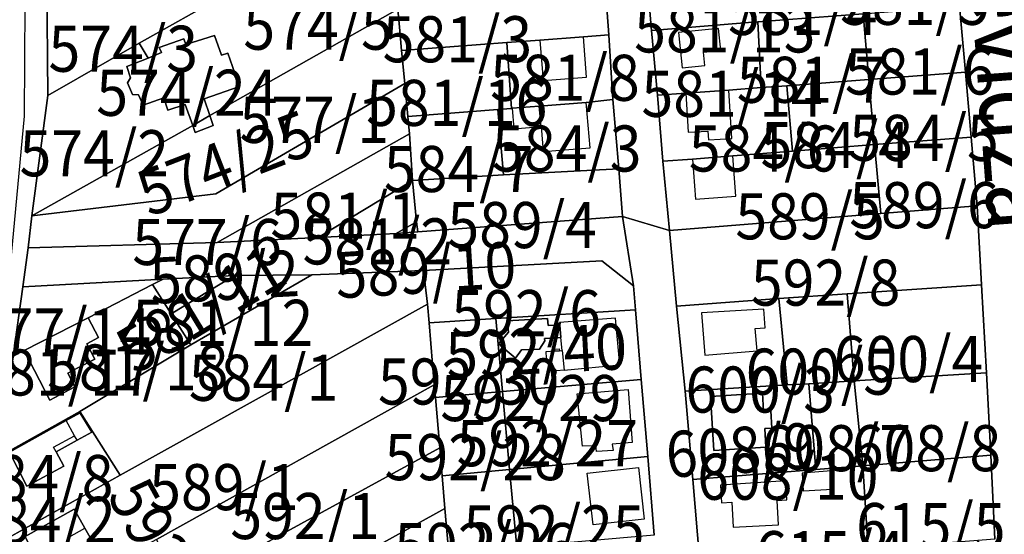
# Model space of a CAD drawing. Extents: x -500576 to -488841, y -1288003 to -1275665.
# Drawn here: x -496280 to -496045, y -1284269 to -1284146 of the extents above; entities that cross this region are included whole.
import ezdxf
from ezdxf.enums import TextEntityAlignment as Align

# ---------------------------------------------------------------- set-up
doc = ezdxf.new("R2010")
doc.units = 0
doc.header["$MEASUREMENT"] = 0
doc.linetypes.add('KK1', pattern=[1, 1])
for name, color, linetype in [('41', 7, 'CONTINUOUS'), ('42', 7, 'CONTINUOUS'), ('43', 7, 'CONTINUOUS'), ('45', 7, 'CONTINUOUS')]:
    doc.layers.add(name, color=color, linetype=linetype)
doc.styles.add('ROMANS', font='ROMANS', dxfattribs={"height": 0.2})
doc.styles.add('txt', font='TXT', dxfattribs={"height": 0.2})

msp = doc.modelspace()

# ---------------------------------------------------------------- linework, layer by layer
at = {"layer": '41', "color": 7, "linetype": 'KK1'}
for p, q in [((-496255.73, -1284254.66), (-496182.46, -1284213.82)), ((-496166.18, -1284217.29), (-496132.86, -1284215.22)), ((-496121, -1284234.61), (-496096.68, -1284233.14))]:
    msp.add_line(p, q, dxfattribs=at)
for points in [[(-496273.54, -1283869), (-496273.8, -1283881.32), (-496273.97, -1283892.32), (-496273.97, -1283893.46), (-496274.2, -1283920.29), (-496274.47, -1283940.94), (-496274.31, -1283960.13), (-496274.31, -1283976.69), (-496274.23, -1283990.08), (-496274.14, -1284001.89), (-496273.89, -1284019.95), (-496273.64, -1284039.74), (-496273.54, -1284061.69), (-496273.54, -1284082.6), (-496273.54, -1284100.71), (-496273.43, -1284119.37), (-496273.2, -1284136.92), (-496272.98, -1284164.02), (-496276.8, -1284192.8), (-496277.67, -1284200.4), (-496278.95, -1284209.71), (-496281.27, -1284226.24), (-496284.72, -1284250.26), (-496287.57, -1284272.49)], [(-496047.14, -1284269.92), (-496048.16, -1284249.9), (-496049.19, -1284230.26), (-496050.32, -1284209.26), (-496051.37, -1284190.35), (-496052.81, -1284173.95), (-496054.18, -1284158.48), (-496055.57, -1284142.75), (-496056.96, -1284127.14), (-496058.39, -1284111.12), (-496059.82, -1284094.92), (-496061.21, -1284079.28), (-496062.62, -1284063.39), (-496064.1, -1284046.75), (-496065.46, -1284031.67), (-496067.1, -1284015.64), (-496068.25, -1284000.65), (-496069.55, -1283984.95), (-496070.86, -1283969.35), (-496072.17, -1283953.32), (-496073.54, -1283937.17), (-496075.11, -1283918.48)], [(-496130.42, -1284132.78), (-496129.02, -1284148.52), (-496127.56, -1284163.95), (-496126.35, -1284179.7), (-496124.7, -1284196.28), (-496135.98, -1284192.93), (-496136.84, -1284181.55), (-496138.22, -1284165.02), (-496139.17, -1284149.59), (-496140.4, -1284133.51)], [(-496128.43, -1284268.95), (-496129.92, -1284250.23), (-496131.53, -1284231.81), (-496132.86, -1284215.22), (-496133.29, -1284209.5), (-496135.98, -1284192.93), (-496124.7, -1284196.28), (-496123.05, -1284214.31), (-496121, -1284234.61), (-496119.2, -1284255.71), (-496117.51, -1284275.51)], [(-496182.46, -1284213.82), (-496182.08, -1284218.27), (-496180.81, -1284233.14), (-496247.08, -1284270.05), (-496254, -1284273.77), (-496279.34, -1284287.79), (-496290.61, -1284293.75), (-496287.57, -1284272.49), (-496255.73, -1284254.66)], [(-496132.86, -1284215.22), (-496131.53, -1284231.81), (-496164.57, -1284234.73), (-496166.18, -1284217.29)], [(-496096.68, -1284233.14), (-496091.53, -1284232.83), (-496089.82, -1284253.31), (-496119.2, -1284255.71), (-496121, -1284234.61)], [(-496284.72, -1284250.26), (-496265.37, -1284239.47), (-496255.73, -1284254.66), (-496287.57, -1284272.49)]]:
    msp.add_lwpolyline(points, dxfattribs=at)
for points in [[(-496191.56, -1284117.82), (-496191.22, -1284122.11), (-496190.21, -1284134.86), (-496190.01, -1284137.44), (-496189.54, -1284143.4), (-496234.34, -1284168.85), (-496235.68, -1284164.86), (-496227.28, -1284161.92), (-496230.08, -1284153.9), (-496231.56, -1284154.45), (-496233.2, -1284149.75), (-496240.04, -1284151.89), (-496240.54, -1284150.51), (-496246.41, -1284152.55), (-496245.83, -1284153.8), (-496249.07, -1284155.09), (-496251.2, -1284151.58), (-496230.74, -1284140)], [(-496230.74, -1284140), (-496251.2, -1284151.58), (-496272.98, -1284164.02), (-496273.2, -1284136.92), (-496242.11, -1284119.38)], [(-496095.49, -1284130.13), (-496079.98, -1284128.93), (-496078.6, -1284144.53), (-496103.71, -1284146.47), (-496104.97, -1284146.57), (-496106.48, -1284130.98)], [(-496113.89, -1284131.56), (-496106.48, -1284130.98), (-496104.97, -1284146.57), (-496129.02, -1284148.52), (-496130.42, -1284132.78), (-496123.91, -1284132.34)], [(-496165.56, -1284135.65), (-496140.4, -1284133.51), (-496139.17, -1284149.59), (-496145.28, -1284150.04), (-496155.66, -1284150.83), (-496163.53, -1284151.42), (-496188.6, -1284153.32), (-496189.13, -1284147.73), (-496189.54, -1284143.4), (-496190.01, -1284137.44)], [(-496189.54, -1284143.4), (-496189.13, -1284147.73), (-496188.6, -1284153.32), (-496187.85, -1284161.15), (-496232.94, -1284187.51), (-496276.8, -1284192.8), (-496238.42, -1284171.16), (-496237.81, -1284172.85), (-496233.56, -1284171.2), (-496234.34, -1284168.85)], [(-496078.6, -1284144.53), (-496077.21, -1284160.22), (-496096.77, -1284161.7), (-496102.9, -1284162.16), (-496103.71, -1284146.47)], [(-496055.57, -1284142.75), (-496054.18, -1284158.48), (-496077.21, -1284160.22), (-496078.6, -1284144.53)], [(-496104.97, -1284146.57), (-496103.71, -1284146.47), (-496102.9, -1284162.16), (-496110.56, -1284162.74), (-496120.82, -1284163.51), (-496127.56, -1284163.95), (-496129.02, -1284148.52)], [(-496251.2, -1284151.58), (-496249.07, -1284155.09), (-496254.13, -1284157.09), (-496253.26, -1284159.8), (-496253.93, -1284161.04), (-496252.78, -1284163.76), (-496251.33, -1284163.86), (-496250.27, -1284166.37), (-496245.34, -1284164.63), (-496244.32, -1284167.55), (-496240.22, -1284166.18), (-496238.42, -1284171.16), (-496276.8, -1284192.8), (-496272.98, -1284164.02)], [(-496254.13, -1284157.09), (-496249.07, -1284155.09), (-496245.83, -1284153.8), (-496246.41, -1284152.55), (-496240.54, -1284150.51), (-496240.04, -1284151.89), (-496233.2, -1284149.75), (-496231.56, -1284154.45), (-496230.08, -1284153.9), (-496227.28, -1284161.92), (-496235.68, -1284164.86), (-496234.34, -1284168.85), (-496238.42, -1284171.16), (-496240.22, -1284166.18), (-496244.32, -1284167.55), (-496245.34, -1284164.63), (-496250.27, -1284166.37), (-496251.33, -1284163.86), (-496252.78, -1284163.76), (-496253.93, -1284161.04), (-496253.26, -1284159.8)], [(-496163.53, -1284151.42), (-496162.4, -1284167.11), (-496165.64, -1284167.36), (-496187.1, -1284169.03), (-496187.85, -1284161.15), (-496188.6, -1284153.32)], [(-496145.28, -1284150.04), (-496139.17, -1284149.59), (-496138.22, -1284165.02), (-496144.57, -1284165.73), (-496155.8, -1284166.6), (-496162.27, -1284167.1), (-496162.4, -1284167.11), (-496163.53, -1284151.42), (-496155.66, -1284150.83)], [(-496054.18, -1284158.48), (-496052.81, -1284173.95), (-496075.83, -1284175.77), (-496077.21, -1284160.22)], [(-496187.85, -1284161.15), (-496187.1, -1284169.03), (-496186.71, -1284173.15), (-496232.57, -1284199.13), (-496277.67, -1284200.4), (-496276.8, -1284192.8), (-496232.94, -1284187.51)], [(-496077.21, -1284160.22), (-496075.83, -1284175.77), (-496095.4, -1284177.32), (-496096.77, -1284161.7)], [(-496096.77, -1284161.7), (-496095.4, -1284177.32), (-496109.65, -1284178.45), (-496119.24, -1284179.21), (-496126.35, -1284179.7), (-496127.56, -1284163.95), (-496120.82, -1284163.51), (-496110.56, -1284162.74), (-496102.9, -1284162.16)], [(-496155.8, -1284166.6), (-496144.57, -1284165.73), (-496138.22, -1284165.02), (-496136.84, -1284181.55), (-496164.34, -1284182.94), (-496165.64, -1284167.36), (-496162.4, -1284167.11), (-496162.27, -1284167.1)], [(-496165.64, -1284167.36), (-496164.34, -1284182.94), (-496185.98, -1284184.3), (-496186.71, -1284173.15), (-496187.1, -1284169.03)], [(-496238.42, -1284171.16), (-496234.34, -1284168.85), (-496233.56, -1284171.2), (-496237.81, -1284172.85)], [(-496186.71, -1284173.15), (-496185.98, -1284184.3), (-496208.53, -1284197.9), (-496232.57, -1284199.13)], [(-496052.81, -1284173.95), (-496051.37, -1284190.35), (-496074.37, -1284192.21), (-496075.83, -1284175.77)], [(-496075.83, -1284175.77), (-496074.37, -1284192.21), (-496124.7, -1284196.28), (-496126.35, -1284179.7), (-496119.24, -1284179.21), (-496109.65, -1284178.45), (-496095.4, -1284177.32)], [(-496136.84, -1284181.55), (-496135.98, -1284192.93), (-496184.74, -1284196.62), (-496185.05, -1284194.19), (-496185.98, -1284184.3), (-496164.34, -1284182.94)], [(-496185.98, -1284184.3), (-496185.05, -1284194.19), (-496189.89, -1284196.94), (-496208.53, -1284197.9)], [(-496074.37, -1284192.21), (-496051.37, -1284190.35), (-496050.32, -1284209.26), (-496082.35, -1284211.4), (-496098.66, -1284212.49), (-496123.05, -1284214.31), (-496124.7, -1284196.28)], [(-496208.53, -1284197.9), (-496189.89, -1284196.94), (-496184.74, -1284196.62), (-496135.98, -1284192.93), (-496133.29, -1284209.5), (-496140.85, -1284203.51), (-496183.38, -1284205.8), (-496209.99, -1284206.82), (-496228.45, -1284206.99), (-496245.47, -1284207.88), (-496278.95, -1284209.71), (-496277.67, -1284200.4), (-496232.57, -1284199.13)], [(-496185.05, -1284194.19), (-496184.74, -1284196.62), (-496189.89, -1284196.94)], [(-496140.85, -1284203.51), (-496133.29, -1284209.5), (-496132.86, -1284215.22), (-496166.18, -1284217.29), (-496182.08, -1284218.27), (-496182.46, -1284213.82), (-496183.38, -1284205.8)], [(-496209.99, -1284206.82), (-496183.38, -1284205.8), (-496182.46, -1284213.82), (-496255.73, -1284254.66), (-496265.37, -1284239.47), (-496238.9, -1284223.54)], [(-496245.47, -1284207.88), (-496247.98, -1284209.17), (-496263.37, -1284217.08), (-496278.64, -1284224.93), (-496281.27, -1284226.24), (-496278.95, -1284209.71)], [(-496228.45, -1284206.99), (-496243.58, -1284216.14), (-496247.98, -1284209.17), (-496245.47, -1284207.88)], [(-496228.45, -1284206.99), (-496209.99, -1284206.82), (-496238.9, -1284223.54), (-496243.58, -1284216.14)], [(-496247.98, -1284209.17), (-496243.58, -1284216.14), (-496238.9, -1284223.54), (-496265.37, -1284239.47), (-496284.72, -1284250.26), (-496281.27, -1284226.24), (-496278.64, -1284224.93), (-496272.49, -1284236.76), (-496266.51, -1284233.57), (-496268.23, -1284230.31), (-496265.79, -1284229.08), (-496261.73, -1284226.97), (-496263.65, -1284223.28), (-496260.89, -1284221.84), (-496263.37, -1284217.08)], [(-496050.32, -1284209.26), (-496049.19, -1284230.26), (-496080.69, -1284232.17), (-496082.35, -1284211.4)], [(-496098.66, -1284212.49), (-496096.68, -1284233.14), (-496121, -1284234.61), (-496123.05, -1284214.31)], [(-496082.35, -1284211.4), (-496080.69, -1284232.17), (-496091.53, -1284232.83), (-496096.68, -1284233.14), (-496098.66, -1284212.49)], [(-496263.37, -1284217.08), (-496260.89, -1284221.84), (-496263.65, -1284223.28), (-496261.73, -1284226.97), (-496265.79, -1284229.08), (-496268.23, -1284230.31), (-496266.51, -1284233.57), (-496272.49, -1284236.76), (-496278.64, -1284224.93)], [(-496166.18, -1284217.29), (-496164.57, -1284234.73), (-496180.55, -1284236.14), (-496180.81, -1284233.14), (-496182.08, -1284218.27)], [(-496163.45, -1284217.86), (-496163.09, -1284220.5), (-496165.48, -1284223.28), (-496161.49, -1284226.7), (-496160.03, -1284224.78), (-496155.72, -1284224.56), (-496154.44, -1284222.57), (-496154.51, -1284222.07), (-496150.62, -1284221.82), (-496150.9, -1284218.86), (-496153.69, -1284218.97), (-496153.83, -1284217.26)], [(-496163.45, -1284217.86), (-496153.83, -1284217.26), (-496153.69, -1284218.97), (-496150.9, -1284218.86), (-496150.62, -1284221.82), (-496154.51, -1284222.07), (-496154.44, -1284222.57), (-496155.72, -1284224.56), (-496160.03, -1284224.78), (-496161.49, -1284226.7), (-496165.48, -1284223.28), (-496163.09, -1284220.5)], [(-496049.19, -1284230.26), (-496048.16, -1284249.9), (-496078.68, -1284252.4), (-496080.69, -1284232.17)], [(-496180.81, -1284233.14), (-496180.55, -1284236.14), (-496179.52, -1284248.12), (-496240.69, -1284281.63), (-496242, -1284279.26), (-496247.08, -1284270.05)], [(-496131.53, -1284231.81), (-496129.92, -1284250.23), (-496162.86, -1284253.3), (-496164.57, -1284234.73)], [(-496080.69, -1284232.17), (-496078.68, -1284252.4), (-496089.82, -1284253.31), (-496091.53, -1284232.83)], [(-496164.57, -1284234.73), (-496162.86, -1284253.3), (-496178.95, -1284254.8), (-496179.52, -1284248.12), (-496180.55, -1284236.14)], [(-496114.96, -1284235.89), (-496114.13, -1284248.77), (-496101.74, -1284247.97), (-496102.03, -1284243.53), (-496100.33, -1284243.42), (-496100.6, -1284239.29), (-496102.33, -1284239.4), (-496102.58, -1284235.1)], [(-496102.58, -1284235.1), (-496102.33, -1284239.4), (-496100.6, -1284239.29), (-496100.33, -1284243.42), (-496102.03, -1284243.53), (-496101.74, -1284247.97), (-496114.13, -1284248.77), (-496114.96, -1284235.89)], [(-496282.07, -1284249.15), (-496277.98, -1284257.28), (-496269.15, -1284252.48), (-496271, -1284249.07), (-496266, -1284246.33), (-496262.46, -1284244.4), (-496265.22, -1284239.85), (-496265.27, -1284239.77), (-496268.56, -1284241.61)], [(-496282.07, -1284249.15), (-496268.56, -1284241.61), (-496265.27, -1284239.77), (-496265.22, -1284239.85), (-496262.46, -1284244.4), (-496266, -1284246.33), (-496271, -1284249.07), (-496269.15, -1284252.48), (-496277.98, -1284257.28)], [(-496179.52, -1284248.12), (-496178.95, -1284254.8), (-496178.28, -1284262.65), (-496238.38, -1284295.95), (-496245.11, -1284284.05), (-496240.69, -1284281.63)], [(-496129.92, -1284250.23), (-496128.43, -1284268.95), (-496161.15, -1284271.86), (-496162.86, -1284253.3)], [(-496048.16, -1284249.9), (-496047.14, -1284269.92), (-496077.34, -1284272.32), (-496078.68, -1284252.4)], [(-496078.68, -1284252.4), (-496077.34, -1284272.32), (-496117.51, -1284275.51), (-496119.2, -1284255.71), (-496089.82, -1284253.31)], [(-496162.86, -1284253.3), (-496161.15, -1284271.86), (-496177.36, -1284273.34), (-496178.28, -1284262.65), (-496178.95, -1284254.8)], [(-496278.39, -1284269.32), (-496277.33, -1284271.45), (-496278.7, -1284274.35), (-496276.26, -1284278.62), (-496272.78, -1284278.63), (-496271.08, -1284281.67), (-496263.44, -1284277.4), (-496266.34, -1284272.21), (-496262.55, -1284270.09), (-496264.12, -1284267.28), (-496266.65, -1284262.76)], [(-496266.65, -1284262.76), (-496264.12, -1284267.28), (-496262.55, -1284270.09), (-496266.34, -1284272.21), (-496263.44, -1284277.4), (-496271.08, -1284281.67), (-496272.78, -1284278.63), (-496276.26, -1284278.62), (-496278.7, -1284274.35), (-496277.33, -1284271.45), (-496278.39, -1284269.32)], [(-496178.28, -1284262.65), (-496177.36, -1284273.34), (-496254.2, -1284314.9), (-496258.56, -1284307.13), (-496238.38, -1284295.95)]]:
    msp.add_lwpolyline(points, close=True, dxfattribs=at)
at = {"layer": '42', "color": 30, "linetype": 'KK1'}
for p, q in [((-496113.02, -1284148.03), (-496122.56, -1284148.99)), ((-496155.66, -1284150.83), (-496154.89, -1284160.47)), ((-496144.52, -1284159.64), (-496145.28, -1284150.04)), ((-496109.89, -1284174.27), (-496110.56, -1284162.74)), ((-496143.69, -1284176.53), (-496144.57, -1284165.73)), ((-496162.27, -1284167.1), (-496161.87, -1284171.99)), ((-496155.34, -1284171.46), (-496155.8, -1284166.6)), ((-496155.34, -1284171.46), (-496154.86, -1284177.43)), ((-496119.24, -1284179.21), (-496118.53, -1284188.8)), ((-496108.93, -1284188.09), (-496109.65, -1284178.45)), ((-496102.25, -1284215.06), (-496117.12, -1284215.89)), ((-496137.62, -1284217.19), (-496150.96, -1284218.21)), ((-496150.9, -1284218.86), (-496150.96, -1284218.21)), ((-496150.33, -1284224.92), (-496150.62, -1284221.82)), ((-496149.87, -1284229.6), (-496136.56, -1284228.33)), ((-496146.72, -1284235.23), (-496134.57, -1284234.22)), ((-496266, -1284246.33), (-496266.58, -1284245.28)), ((-496271, -1284249.07), (-496271.58, -1284248)), ((-496144.34, -1284254.21), (-496132.13, -1284252.84)), ((-496093.11, -1284254.19), (-496092.85, -1284258.41))]:
    msp.add_line(p, q, dxfattribs=at)
at = {"layer": '42', "color": 30, "linetype": 'Continuous'}
for p, q in [((-496112.51, -1284153.33), (-496113.02, -1284148.03)), ((-496154.89, -1284160.47), (-496144.52, -1284159.64)), ((-496161.87, -1284171.99), (-496155.34, -1284171.46)), ((-496115.47, -1284174.59), (-496109.89, -1284174.27)), ((-496154.86, -1284177.43), (-496143.69, -1284176.53)), ((-496118.53, -1284188.8), (-496108.93, -1284188.09)), ((-496101.89, -1284219.46), (-496102.25, -1284215.06)), ((-496136.56, -1284228.33), (-496137.62, -1284217.19)), ((-496152.05, -1284225.02), (-496150.95, -1284224.97)), ((-496150.33, -1284224.92), (-496149.87, -1284229.6)), ((-496134.57, -1284234.22), (-496133.62, -1284246.85)), ((-496132.13, -1284252.84), (-496130.74, -1284265.2)), ((-496092.85, -1284258.41), (-496085.87, -1284257.98)), ((-496109.53, -1284267.11), (-496098.74, -1284266.49)), ((-496267.97, -1284269.48), (-496264.12, -1284267.28))]:
    msp.add_line(p, q, dxfattribs=at)
at = {"layer": '42', "color": 30, "linetype": 'KK1'}
for points in [[(-496269.82, -1283671.29), (-496281.41, -1283745.24), (-496280.26, -1283857.22), (-496278.47, -1284016.55), (-496278.46, -1284142.22), (-496278.63, -1284169.01), (-496281.74, -1284202.18), (-496291.81, -1284267.88)], [(-496122.56, -1284148.99), (-496121.73, -1284157.44), (-496116.35, -1284156.91), (-496116.66, -1284153.73), (-496112.51, -1284153.33)], [(-496120.82, -1284163.51), (-496120.26, -1284172.8), (-496115.59, -1284172.52), (-496115.47, -1284174.59)], [(-496117.12, -1284215.89), (-496116.29, -1284226), (-496103.87, -1284224.98), (-496104.31, -1284219.66), (-496101.89, -1284219.46)], [(-496149.87, -1284229.6), (-496151.68, -1284229.75), (-496154.09, -1284226.72), (-496154.12, -1284225.16), (-496152.05, -1284225.02), (-496152.09, -1284224.58), (-496151.01, -1284224.53), (-496150.95, -1284224.97), (-496150.33, -1284224.92)], [(-496133.62, -1284246.85), (-496138.39, -1284247.24), (-496138.2, -1284248.79), (-496142.13, -1284248.99), (-496142.27, -1284247.65), (-496145.48, -1284247.73), (-496146.72, -1284235.23)], [(-496130.74, -1284265.2), (-496142.96, -1284266.51), (-496144.34, -1284254.21)], [(-496085.87, -1284257.98), (-496086.14, -1284253.61), (-496093.11, -1284254.19)], [(-496098.74, -1284266.49), (-496099.07, -1284260.71), (-496096.75, -1284260.58), (-496097, -1284256.04), (-496112.56, -1284257.07)], [(-496112.56, -1284257.07), (-496112.31, -1284261.29), (-496109.87, -1284261.15), (-496109.53, -1284267.11)]]:
    msp.add_lwpolyline(points, dxfattribs=at)
at = {"layer": '42', "color": 30, "linetype": 'Continuous'}
msp.add_lwpolyline([(-496271.58, -1284248), (-496266.58, -1284245.28), (-496268.56, -1284241.61)], dxfattribs=at)

# ---------------------------------------------------------------- texts
at = {"layer": '43', "color": 4, "linetype": 'Continuous', "style": 'txt', "oblique": 10, "width": 0.882353}
msp.add_text('%%200SD Nov%%233 Z%%225mky - Prievidza', height=17, rotation=274.2176, dxfattribs=at).set_placement((-496081.415, -1283751.671))
at = {"layer": '45', "color": 7, "linetype": 'Continuous', "style": 'ROMANS', "oblique": 10, "width": 0.909091}
for s, p in [('581/5', (-496066.251, -1284136.17)), ('581/4', (-496092.941, -1284138.6)), ('574/5', (-496208.531, -1284142.11)), ('581/13', (-496111.541, -1284142.76)), ('581/3', (-496175.311, -1284145.11)), ('574/3', (-496254.98, -1284147.37)), ('581/6', (-496065.091, -1284152.81)), ('581/8', (-496149.66, -1284154.31)), ('581/7', (-496090.861, -1284154.78)), ('574/24', (-496239.8, -1284157.89)), ('581/14', (-496109.811, -1284158.13)), ('581/16', (-496175.461, -1284160.29)), ('577/1', (-496209.43, -1284164.35)), ('584/5', (-496064.05, -1284168.65)), ('584/3', (-496149.231, -1284171.19)), ('584/6', (-496102.301, -1284171.19)), ('584/4', (-496085.201, -1284170.38)), ('574/2', (-496261.89, -1284172.32)), ('584/7', (-496175.01, -1284176.08)), ('589/6', (-496064.051, -1284184.71)), ('581/1', (-496202.07, -1284187.2)), ('589/5', (-496091.21, -1284187.37)), ('589/4', (-496159.871, -1284189.46)), ('577/6', (-496234.991, -1284193.51)), ('581/2', (-496194.401, -1284193.36)), ('592/8', (-496087.511, -1284203.2)), ('592/6', (-496158.92, -1284210.49)), ('581/12', (-496231.27, -1284212.8)), ('577/14', (-496269.93, -1284214.87)), ('600/4', (-496067.75, -1284221.45)), ('581/17', (-496269.37, -1284224.65)), ('581/18', (-496251.521, -1284223.45)), ('600/5', (-496088.781, -1284224.46)), ('584/1', (-496221.521, -1284225.92)), ('592/30', (-496172.641, -1284226.81)), ('600/3', (-496103.11, -1284228.73)), ('592/29', (-496157.78, -1284230.76)), ('592/27', (-496153.87, -1284241.53)), ('608/7', (-496084.971, -1284242.72)), ('608/8', (-496063.471, -1284242.72)), ('592/28', (-496171.051, -1284244.86)), ('584/8', (-496275.14, -1284249.85)), ('608/10', (-496096.52, -1284249.53)), ('589/1', (-496230.971, -1284252.02)), ('584/2', (-496274.581, -1284259.84)), ('592/1', (-496211.621, -1284258.92)), ('592/25', (-496152.28, -1284261.89)), ('615/5', (-496062.43, -1284261.32)), ('592/26', (-496168.74, -1284266.08)), ('615/4', (-496086.471, -1284268.02))]:
    msp.add_text(s, height=11, dxfattribs=at).set_placement(p, align=Align.TOP_CENTER)
for s, rotation, p in [('574/25', 21.19944, (-496232.641, -1284175.05)), ('589/10', 3.55234, (-496183.211, -1284200.18)), ('581/11', 31.1689, (-496239.371, -1284210.25)), ('589/2', 3.09397, (-496231.12, -1284201.85)), ('592/40', 2.97938, (-496156.761, -1284219.45)), ('608/9', 3.66693, (-496108.19, -1284243.181)), ('592/44', 298.85479, (-496238.92, -1284273.13))]:
    msp.add_text(s, height=11, rotation=rotation, dxfattribs=at).set_placement(p, align=Align.TOP_CENTER)

doc.saveas('drawing.dxf')
